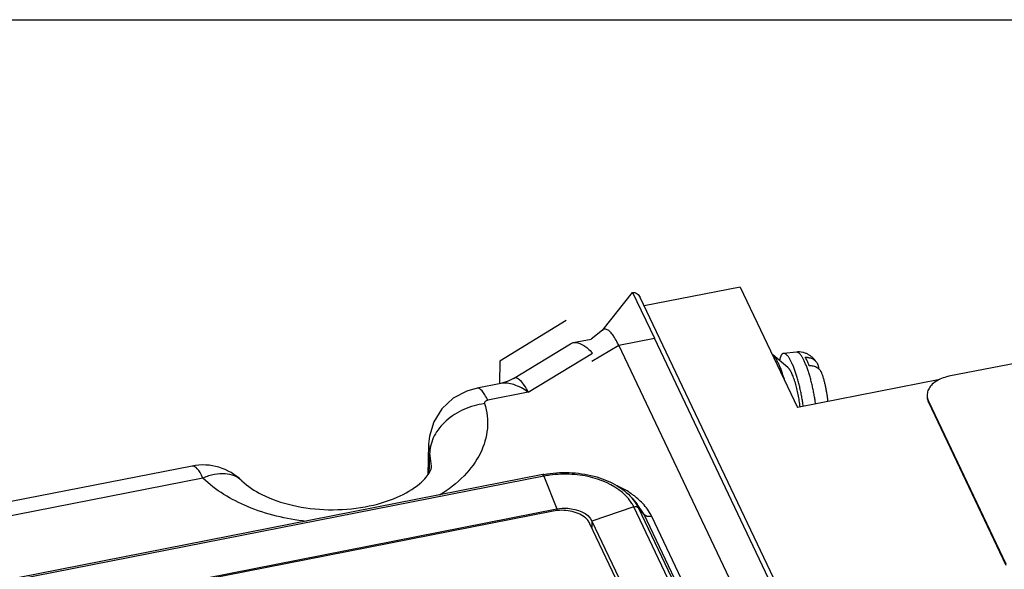
# Paper-space layout '10004651208_1_3' of a CAD drawing. Units: inches. Extents: x 0 to 34, y 0 to 22.
# Drawn here: x 12.7 to 16.8, y 19.7 to 22 of the extents above; entities that cross this region are included whole.
import ezdxf

# ---------------------------------------------------------------- set-up
doc = ezdxf.new("R2010")
doc.units = ezdxf.units.IN
doc.header["$LTSCALE"] = 1.87
doc.header["$MEASUREMENT"] = 0
doc.layers.get('0').update_dxf_attribs({"linetype": 'CONTINUOUS'})

psp = doc.layouts.new('10004651208_1_3')

# ---------------------------------------------------------------- linework, layer by layer
at = {"color": 7, "linetype": 'CONTINUOUS'}
for p, q in [((0, 22), (34, 22)), ((15.1397, 20.6905), (15.2633, 20.8474)), ((15.2633, 20.8474), (15.3554, 20.6538)), ((15.7183, 20.87), (15.3124, 20.7903)), ((15.7183, 20.87), (15.9601, 20.3618)), ((17.9339, 15.2786), (15.2957, 20.8253)), ((15.1365, 20.6884), (15.0881, 20.65)), ((15.1452, 20.6986), (15.135, 20.6872)), ((15.1397, 20.6905), (15.1365, 20.6884)), ((15.0129, 20.6352), (15.0881, 20.65)), ((15.2048, 20.6242), (15.3554, 20.6538)), ((17.913, 15.2764), (15.3554, 20.6538)), ((14.7606, 20.4837), (15.001, 20.6306)), ((15.001, 20.6306), (15.0129, 20.6352)), ((15.0918, 20.5568), (15.2048, 20.6242)), ((17.6704, 15.4404), (15.2048, 20.6242)), ((15.9555, 20.5954), (15.9014, 20.5898)), ((14.8227, 20.4257), (15.0936, 20.5913)), ((15.9198, 20.5303), (15.8558, 20.5831)), ((17.0686, 20.585), (16.6, 20.4929)), ((14.7606, 20.4837), (14.7606, 20.4836)), ((16.5617, 20.4801), (15.9601, 20.3618)), ((14.7068, 20.4627), (14.606, 20.4429)), ((14.7068, 20.4627), (14.7068, 20.4627)), ((14.8227, 20.4257), (14.6516, 20.3921)), ((16.5137, 20.3832), (16.5137, 20.3886)), ((16.5137, 20.3886), (16.8411, 19.7001)), ((15.9709, 20.3638), (15.9701, 20.3711)), ((16.5137, 20.3832), (16.8411, 19.6948)), ((14.4016, 20.2062), (14.3977, 20.0764)), ((14.4016, 20.206), (14.4064, 20.1701)), ((14.4042, 20.0865), (14.4064, 20.1701)), ((14.4049, 20.1139), (14.4064, 20.1701)), ((14.4144, 20.1136), (14.4064, 20.1701)), ((13.4024, 20.1138), (11.6366, 19.7667)), ((14.4042, 20.0865), (14.4049, 20.1139)), ((13.448, 20.0629), (11.6821, 19.7159)), ((14.884, 20.0774), (12.3577, 19.581)), ((14.8888, 20.0709), (12.3625, 19.5744)), ((14.8888, 20.0709), (14.9429, 19.9323)), ((15.2616, 19.9777), (15.2833, 19.9526)), ((12.4166, 19.4358), (14.9429, 19.9323)), ((14.9429, 19.9323), (14.943, 19.925)), ((15.2685, 19.9411), (15.0917, 19.8814)), ((16.3758, 17.613), (15.2685, 19.9411)), ((15.3117, 19.9094), (15.2833, 19.9526)), ((16.3954, 17.6096), (15.288, 19.9377)), ((15.3117, 19.9094), (15.288, 19.9377)), ((14.9273, 19.9233), (12.4409, 19.4347)), ((16.4191, 17.5813), (15.3117, 19.9094)), ((16.4517, 17.5727), (15.3443, 19.9008)), ((15.405, 19.1938), (15.0834, 19.8699)), ((15.0917, 19.8814), (15.0908, 19.8544)), ((15.0917, 19.8814), (15.4278, 19.1746))]:
    psp.add_line(p, q, dxfattribs=at)
at = {"color": 40, "linetype": 'CONTINUOUS'}
for p, q in [((14.983, 20.7283), (14.7021, 20.5567)), ((14.7021, 20.5567), (14.7011, 20.4628))]:
    psp.add_line(p, q, dxfattribs=at)
at = {"color": 7, "linetype": 'CONTINUOUS'}
for points in [[(14.7606, 20.4837), (14.7383, 20.4723), (14.7068, 20.4627)], [(14.606, 20.4429), (14.5637, 20.4308), (14.5057, 20.3999), (14.458, 20.3556), (14.4238, 20.3012), (14.405, 20.2403), (14.4016, 20.2059)]]:
    psp.add_lwpolyline(points, dxfattribs=at)
for centre, radius, start, end in [((16.5618, 20.413), 0.0538, 180.0008, 185.705), ((16.562, 20.4131), 0.054, 185.7047, 186.4404), ((16.5694, 20.4098), 0.0617, 200.5629, 205.4565), ((13.448, 19.882), 0.2362, 45.7965, 101.1181), ((14.9727, 19.6265), 0.4596, 100.6214, 101.1177), ((14.9749, 19.6325), 0.4467, 97.8707, 101.1075), ((15.0215, 19.6395), 0.4289, 65.3215, 65.771), ((15.0727, 19.7276), 0.3269, 52.6941, 55.212), ((15.1276, 19.874), 0.1561, 25.4862, 31.6069)]:
    psp.add_arc(centre, radius, start, end, dxfattribs=at)
for points, knots in [([(15.2633, 20.8474), (15.2667, 20.8481), (15.2739, 20.8475), (15.2863, 20.8406), (15.2927, 20.8316), (15.2957, 20.8253)], [0, 0, 0, 0, 0.246934, 0.497763, 1, 1, 1, 1]), ([(15.1534, 20.6912), (15.1511, 20.692), (15.1464, 20.6928), (15.1417, 20.6915), (15.1397, 20.6905)], [0, 0, 0, 0, 0.513662, 1, 1, 1, 1]), ([(15.1694, 20.68), (15.1681, 20.6814), (15.1633, 20.6858), (15.1578, 20.6897), (15.1534, 20.6912)], [0, 0, 0, 0, 0.290782, 1, 1, 1, 1]), ([(15.1867, 20.6574), (15.1853, 20.6597), (15.18, 20.6676), (15.1742, 20.6752), (15.1694, 20.68)], [0, 0, 0, 0, 0.280884, 1, 1, 1, 1]), ([(15.2048, 20.6242), (15.2033, 20.6273), (15.1977, 20.6386), (15.1916, 20.6497), (15.1867, 20.6574)], [0, 0, 0, 0, 0.272474, 1, 1, 1, 1]), ([(15.0129, 20.6352), (15.0162, 20.6358), (15.0318, 20.6367), (15.0467, 20.6298), (15.0569, 20.6234)], [0, 0, 0, 0, 0.216956, 1, 1, 1, 1]), ([(15.0659, 20.6171), (15.0683, 20.6153), (15.0781, 20.6074), (15.0871, 20.5984), (15.0936, 20.5913)], [0, 0, 0, 0, 0.232174, 1, 1, 1, 1]), ([(16.0416, 20.5509), (16.0406, 20.5524), (16.0384, 20.5556), (16.0337, 20.5618), (16.027, 20.5693), (16.0193, 20.5761), (16.0125, 20.581), (16.007, 20.5845), (16.0013, 20.5875), (15.9952, 20.5901), (15.9889, 20.5923), (15.9802, 20.5946), (15.9691, 20.5961), (15.96, 20.5959), (15.9555, 20.5954)], [0, 0, 0, 0, 0.055868, 0.112481, 0.228908, 0.350169, 0.412514, 0.475814, 0.539896, 0.604612, 0.669835, 0.735455, 0.867397, 1, 1, 1, 1]), ([(16.0364, 20.3766), (16.0356, 20.3832), (16.0337, 20.3966), (16.0304, 20.4166), (16.0265, 20.4367), (16.0221, 20.4566), (16.0173, 20.476), (16.0121, 20.4947), (16.0066, 20.5123), (16.0009, 20.5288), (15.9959, 20.5416), (15.9918, 20.5511), (15.9888, 20.5576), (15.9858, 20.5636), (15.9828, 20.5692), (15.9798, 20.5743), (15.9769, 20.5788), (15.974, 20.5829), (15.9712, 20.5864), (15.9684, 20.5893), (15.9657, 20.5917), (15.963, 20.5935), (15.9605, 20.5948), (15.9583, 20.5954), (15.9567, 20.5955), (15.9559, 20.5955), (15.9555, 20.5954)], [0, 0, 0, 0, 0.083115, 0.16796, 0.253459, 0.338526, 0.422081, 0.503068, 0.580471, 0.653332, 0.720768, 0.752206, 0.782003, 0.810079, 0.83637, 0.860816, 0.883372, 0.904016, 0.922742, 0.939571, 0.95457, 0.967856, 0.979625, 0.990186, 0.995156, 1, 1, 1, 1]), ([(15.9062, 20.4755), (15.9043, 20.482), (15.9004, 20.4947), (15.8942, 20.5128), (15.8888, 20.527), (15.8844, 20.5375), (15.8812, 20.5447), (15.8779, 20.5514), (15.8746, 20.5576), (15.8714, 20.5633), (15.8682, 20.5684), (15.8651, 20.573), (15.862, 20.5769), (15.8589, 20.5803), (15.8568, 20.5823), (15.8558, 20.5831)], [0, 0, 0, 0, 0.170076, 0.330564, 0.479488, 0.549052, 0.615082, 0.67739, 0.735824, 0.790251, 0.840558, 0.88668, 0.928596, 0.96633, 1, 1, 1, 1]), ([(15.9014, 20.5898), (15.9009, 20.5897), (15.9, 20.5895), (15.8986, 20.589), (15.8972, 20.5883), (15.8959, 20.5874), (15.8947, 20.5862), (15.8935, 20.5848), (15.8924, 20.5832), (15.8913, 20.5814), (15.8903, 20.5794), (15.8894, 20.5771), (15.8884, 20.5747), (15.8873, 20.571), (15.886, 20.5659), (15.8852, 20.5617), (15.8849, 20.5594)], [0, 0, 0, 0, 0.039561, 0.079528, 0.120804, 0.164204, 0.210425, 0.260038, 0.313477, 0.371075, 0.433083, 0.499688, 0.57102, 0.647149, 0.813897, 1, 1, 1, 1]), ([(15.9844, 20.3664), (15.9835, 20.3732), (15.9816, 20.3868), (15.9781, 20.4073), (15.9741, 20.4279), (15.9696, 20.4482), (15.9646, 20.468), (15.9593, 20.4871), (15.9537, 20.5051), (15.9478, 20.5219), (15.9427, 20.535), (15.9385, 20.5446), (15.9354, 20.5512), (15.9324, 20.5574), (15.9293, 20.5631), (15.9263, 20.5682), (15.9233, 20.5729), (15.9203, 20.577), (15.9174, 20.5805), (15.9146, 20.5835), (15.9118, 20.586), (15.9091, 20.5878), (15.9065, 20.5891), (15.9043, 20.5897), (15.9026, 20.5898), (15.9018, 20.5898), (15.9014, 20.5898)], [0, 0, 0, 0, 0.083385, 0.168424, 0.254047, 0.339178, 0.422744, 0.503698, 0.581037, 0.653809, 0.721145, 0.75253, 0.782275, 0.8103, 0.836542, 0.860943, 0.883459, 0.904068, 0.922765, 0.939572, 0.954555, 0.967834, 0.979604, 0.990174, 0.995149, 1, 1, 1, 1]), ([(16.0099, 20.5378), (16.0085, 20.5413), (16.0057, 20.548), (16.0014, 20.5576), (15.9971, 20.5662), (15.9941, 20.5716), (15.9926, 20.5741)], [0, 0, 0, 0, 0.281489, 0.542962, 0.782879, 1, 1, 1, 1]), ([(15.9926, 20.5741), (15.9952, 20.574), (16.0004, 20.5737), (16.0079, 20.5725), (16.015, 20.5705), (16.0217, 20.5679), (16.0277, 20.5646), (16.0331, 20.5606), (16.0378, 20.556), (16.0404, 20.5526), (16.0416, 20.5509)], [0, 0, 0, 0, 0.139362, 0.274535, 0.40516, 0.531319, 0.653296, 0.771557, 0.886825, 1, 1, 1, 1]), ([(15.9701, 20.3711), (15.9697, 20.3752), (15.9687, 20.3836), (15.9668, 20.3962), (15.9646, 20.409), (15.9621, 20.4218), (15.9594, 20.4345), (15.9563, 20.4469), (15.953, 20.4589), (15.9496, 20.4704), (15.946, 20.4812), (15.9423, 20.4913), (15.9385, 20.5005), (15.9353, 20.5075), (15.9327, 20.5126), (15.9308, 20.516), (15.9289, 20.5192), (15.927, 20.522), (15.9252, 20.5245), (15.9234, 20.5268), (15.9216, 20.5287), (15.9204, 20.5298), (15.9198, 20.5303)], [0, 0, 0, 0, 0.073677, 0.149378, 0.226315, 0.30369, 0.380699, 0.456541, 0.530431, 0.601608, 0.669347, 0.732972, 0.791859, 0.845465, 0.870141, 0.893335, 0.915006, 0.935124, 0.953676, 0.970658, 0.986084, 1, 1, 1, 1]), ([(16.0636, 20.5052), (16.0631, 20.5064), (16.0622, 20.5088), (16.0604, 20.5122), (16.0584, 20.5154), (16.056, 20.5185), (16.0534, 20.5214), (16.0505, 20.524), (16.0474, 20.5265), (16.0428, 20.5296), (16.0365, 20.5328), (16.0282, 20.5355), (16.0192, 20.5373), (16.013, 20.5377), (16.0099, 20.5378)], [0, 0, 0, 0, 0.057049, 0.114073, 0.17128, 0.228865, 0.28702, 0.345926, 0.405744, 0.466619, 0.59189, 0.722453, 0.858591, 1, 1, 1, 1]), ([(16.0416, 20.5509), (16.0429, 20.549), (16.045, 20.5451), (16.0474, 20.5388), (16.0488, 20.5321), (16.0491, 20.5275), (16.0491, 20.5252)], [0, 0, 0, 0, 0.247229, 0.494671, 0.744954, 1, 1, 1, 1]), ([(14.8227, 20.4257), (14.8176, 20.4358), (14.8076, 20.4532), (14.7933, 20.4719), (14.7819, 20.4814), (14.7744, 20.4854), (14.767, 20.4864), (14.7625, 20.4848), (14.7606, 20.4837)], [0, 0, 0, 0, 0.369589, 0.653628, 0.762583, 0.852002, 0.927568, 1, 1, 1, 1]), ([(16.0889, 20.387), (16.0885, 20.392), (16.0875, 20.402), (16.0854, 20.4171), (16.0829, 20.4323), (16.0798, 20.4476), (16.0764, 20.4627), (16.0725, 20.4774), (16.0683, 20.4916), (16.0652, 20.5008), (16.0636, 20.5052)], [0, 0, 0, 0, 0.122589, 0.248695, 0.377082, 0.506155, 0.634357, 0.760203, 0.882397, 1, 1, 1, 1]), ([(16.5613, 20.4805), (16.5534, 20.4768), (16.5391, 20.4684), (16.5217, 20.4521), (16.5106, 20.4334), (16.508, 20.4196), (16.508, 20.413)], [0, 0, 0, 0, 0.287517, 0.547095, 0.78131, 1, 1, 1, 1]), ([(16.6, 20.4929), (16.5965, 20.4923), (16.5833, 20.4893), (16.5704, 20.4848), (16.5613, 20.4805)], [0, 0, 0, 0, 0.257879, 1, 1, 1, 1]), ([(14.6516, 20.3921), (14.6479, 20.4), (14.6404, 20.414), (14.6279, 20.4326), (14.6139, 20.4445), (14.6061, 20.4429)], [0, 0, 0, 0, 0.370588, 0.659721, 1, 1, 1, 1]), ([(14.8227, 20.4257), (14.8038, 20.4389), (14.7677, 20.4598), (14.7247, 20.4662), (14.7068, 20.4627)], [0, 0, 0, 0, 0.557593, 1, 1, 1, 1]), ([(14.6516, 20.3921), (14.6475, 20.3913), (14.6416, 20.3889), (14.6375, 20.3824), (14.6376, 20.379), (14.6381, 20.3775)], [0, 0, 0, 0, 0.564225, 0.790708, 1, 1, 1, 1]), ([(16.508, 20.4077), (16.508, 20.406), (16.5083, 20.3994), (16.5098, 20.3928), (16.5116, 20.3881)], [0, 0, 0, 0, 0.247454, 1, 1, 1, 1]), ([(16.5083, 20.407), (16.5085, 20.4054), (16.5095, 20.3991), (16.5116, 20.393), (16.5137, 20.3886)], [0, 0, 0, 0, 0.245979, 1, 1, 1, 1]), ([(14.6381, 20.3775), (14.6079, 20.3737), (14.5493, 20.3572), (14.4745, 20.31), (14.4219, 20.2461), (14.407, 20.1945), (14.4064, 20.1701)], [0, 0, 0, 0, 0.272417, 0.537602, 0.781413, 1, 1, 1, 1]), ([(14.6381, 20.3775), (14.6485, 20.3438), (14.6569, 20.2707), (14.6246, 20.1621), (14.5521, 20.0648), (14.4851, 20.0134), (14.4475, 19.9904)], [0, 0, 0, 0, 0.228228, 0.460867, 0.715135, 1, 1, 1, 1]), ([(13.448, 20.0629), (13.4442, 20.0708), (13.4368, 20.0848), (13.4243, 20.1034), (13.4103, 20.1153), (13.4024, 20.1138)], [0, 0, 0, 0, 0.370823, 0.659657, 1, 1, 1, 1]), ([(13.6127, 20.0513), (13.6371, 20.0276), (13.7054, 19.984), (13.8303, 19.9418), (13.9789, 19.9243), (14.1298, 19.9358), (14.2613, 19.9737), (14.3472, 20.0219), (14.3899, 20.0631), (14.4075, 20.0879), (14.4142, 20.105), (14.4144, 20.1136)], [0, 0, 0, 0, 0.114608, 0.267614, 0.440143, 0.614498, 0.773123, 0.897338, 0.941101, 0.971023, 1, 1, 1, 1]), ([(13.6127, 20.0513), (13.6037, 20.0601), (13.5811, 20.0746), (13.54, 20.0832), (13.4942, 20.0794), (13.4635, 20.0695), (13.448, 20.0629)], [0, 0, 0, 0, 0.216122, 0.449354, 0.710032, 1, 1, 1, 1]), ([(13.8844, 19.8799), (13.7998, 19.8892), (13.6423, 19.9266), (13.5015, 20.0109), (13.448, 20.0629)], [0, 0, 0, 0, 0.532895, 1, 1, 1, 1]), ([(14.8888, 20.0709), (14.8881, 20.0726), (14.8872, 20.0749), (14.8849, 20.0776), (14.884, 20.0774)], [0, 0, 0, 0, 0.674976, 1, 1, 1, 1]), ([(14.8879, 20.0782), (14.9232, 20.0848), (14.9952, 20.0899), (15.127, 20.0715), (15.2211, 20.0247), (15.2616, 19.9778)], [0, 0, 0, 0, 0.268809, 0.534887, 1, 1, 1, 1]), ([(15.2354, 19.9877), (15.1985, 20.0256), (15.1187, 20.0639), (15.006, 20.0815), (14.9443, 20.0793), (14.9137, 20.075)], [0, 0, 0, 0, 0.464071, 0.729825, 1, 1, 1, 1]), ([(15.2592, 19.996), (15.2547, 19.9991), (15.236, 20.0115), (15.2161, 20.0221), (15.2006, 20.0292)], [0, 0, 0, 0, 0.242558, 1, 1, 1, 1]), ([(15.2605, 19.9558), (15.2588, 19.9586), (15.2513, 19.9699), (15.2426, 19.9803), (15.2354, 19.9877)], [0, 0, 0, 0, 0.242713, 1, 1, 1, 1]), ([(15.288, 19.9377), (15.2864, 19.9412), (15.2789, 19.9554), (15.2695, 19.9685), (15.2616, 19.9777)], [0, 0, 0, 0, 0.242289, 1, 1, 1, 1]), ([(15.2961, 19.966), (15.2941, 19.9679), (15.286, 19.9754), (15.2774, 19.9825), (15.2708, 19.9876)], [0, 0, 0, 0, 0.245456, 1, 1, 1, 1]), ([(14.9429, 19.9323), (14.958, 19.9352), (15.0108, 19.9391), (15.0751, 19.9163), (15.0917, 19.8814)], [0, 0, 0, 0, 0.285886, 1, 1, 1, 1]), ([(15.2685, 19.9411), (15.272, 19.9423), (15.2791, 19.9433), (15.286, 19.9401), (15.288, 19.9377)], [0, 0, 0, 0, 0.54326, 1, 1, 1, 1]), ([(15.3443, 19.9008), (15.3415, 19.9066), (15.3286, 19.9305), (15.311, 19.9517), (15.2961, 19.966)], [0, 0, 0, 0, 0.238676, 1, 1, 1, 1]), ([(15.0834, 19.8699), (15.0809, 19.8752), (15.0742, 19.8854), (15.0576, 19.9009), (15.0326, 19.9149), (14.9995, 19.9246), (14.9636, 19.9279), (14.9392, 19.9256), (14.9273, 19.9233)], [0, 0, 0, 0, 0.098817, 0.20673, 0.386311, 0.584143, 0.792094, 1, 1, 1, 1]), ([(15.3443, 19.9008), (15.3382, 19.8996), (15.3261, 19.8993), (15.3152, 19.9053), (15.3117, 19.9094)], [0, 0, 0, 0, 0.539011, 1, 1, 1, 1])]:
    psp.add_open_spline(points, degree=3, knots=knots, dxfattribs=at)
psp.add_open_spline([(15.0569, 20.6234), (15.06, 20.6214), (15.063, 20.6193), (15.0659, 20.6171)], degree=3, dxfattribs=at)

doc.saveas('drawing.dxf')
